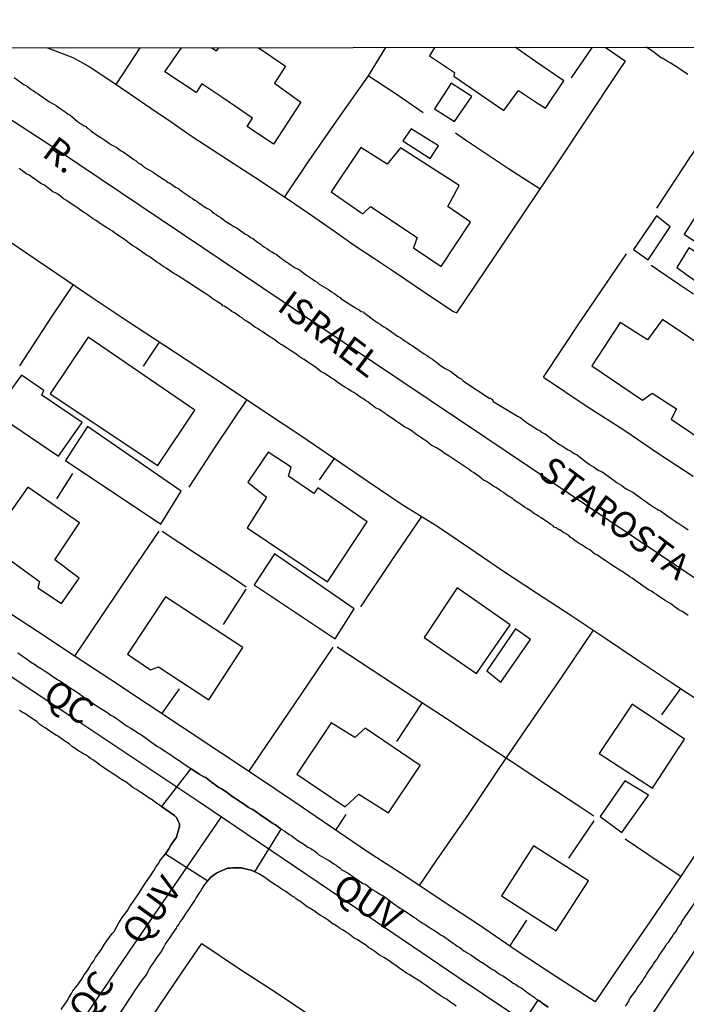
# Model space of a CAD drawing. Units: millimetres. Extents: x 185548 to 187960, y 1660429 to 1663203.
# Drawn here: x 185691 to 185755, y 1663108 to 1663203 of the extents above; entities that cross this region are included whole.
import ezdxf
from ezdxf.enums import TextEntityAlignment as Align

# ---------------------------------------------------------------- set-up
doc = ezdxf.new("R2010")
doc.units = ezdxf.units.MM
for name, color, linetype in [('V-CRUZAMENTO', 1, 'Continuous'), ('V-EDIFICACAO', 2, 'Continuous'), ('V-EIXO_DE_LOGRADOURO', 3, 'Continuous'), ('V-LOTE', 1, 'Continuous'), ('V-NOME_DOS_LOGRADOUROS', 7, 'Continuous'), ('V-QUADRA', 2, 'Continuous'), ('V-TESTADA', 5, 'Continuous'), ('X-LIMITE_5000', 7, 'Continuous')]:
    doc.layers.add(name, color=color, linetype=linetype)

msp = doc.modelspace()

# ---------------------------------------------------------------- linework, layer by layer
at = {"layer": 'V-CRUZAMENTO'}
msp.add_lwpolyline([(185714.67, 1663126.21), (185714.42, 1663126.38), (185714.18, 1663126.55), (185713.86, 1663126.77), (185713.43, 1663127.07), (185713.32, 1663127.11), (185713.06, 1663127.26), (185712.85, 1663127.41), (185712.61, 1663127.56), (185712.42, 1663127.69), (185712.18, 1663127.86), (185711.95, 1663128.01), (185711.74, 1663128.16), (185711.39, 1663128.37), (185710.81, 1663128.83), (185710.64, 1663128.91), (185710.4, 1663129.08), (185710.15, 1663129.21), (185709.93, 1663129.36), (185709.76, 1663129.49), (185709.42, 1663129.72), (185708.88, 1663130.16), (185708.69, 1663130.24), (185708.48, 1663130.37), (185708.24, 1663130.51), (185707.445, 1663131.04), (185704.6, 1663127.39), (185705.87, 1663126.51), (185706.05, 1663126.3), (185706.22, 1663125.96), (185706.29, 1663125.83), (185706.35, 1663125.7), (185706.35, 1663125.44), (185706.05, 1663124.43), (185705.99, 1663124.33), (185705.73, 1663123.98), (185705.52, 1663123.64), (185705.3, 1663123.3), (185704.98, 1663122.8), (185709.065, 1663120.215), (185709.36, 1663120.57), (185709.46, 1663120.63), (185709.72, 1663120.81), (185709.93, 1663120.94), (185710.24, 1663121.11), (185710.99, 1663121.41), (185711.22, 1663121.41), (185711.48, 1663121.45), (185711.78, 1663121.45), (185712.04, 1663121.45), (185712.29, 1663121.45), (185712.68, 1663121.36), (185713.26, 1663121.24), (185713.49, 1663121.13), (185713.62, 1663121.065), (185716.17, 1663125.2), (185715.62, 1663125.61), (185715.36, 1663125.74), (185715.14, 1663125.89), (185714.89, 1663126.06)], close=True, dxfattribs=at)
msp.add_lwpolyline([(185741.92, 1663108.03), (185741.3, 1663108.44), (185741.26, 1663108.5), (185741.02, 1663108.65), (185740.94, 1663108.7), (185738.211, 1663104.642)], dxfattribs=at)
at = {"layer": 'V-EDIFICACAO'}
for points in [[(185713.94, 1663200.6), (185716.58, 1663198.81), (185715.52, 1663197.15), (185718.05, 1663195.32), (185715.41, 1663191.29), (185712.86, 1663192.99), (185713.4, 1663193.78), (185710.54, 1663195.74), (185708.5, 1663197.1), (185707.96, 1663196.25), (185704.94, 1663198.27), (185706.54, 1663200.59)], [(185709.48, 1663200.59), (185709.926, 1663200.281), (185710.13, 1663200.59)], [(185730.95, 1663200.62), (185730.46, 1663199.81), (185732.88, 1663198.19), (185732.83, 1663197.83), (185737.66, 1663194.52), (185739.07, 1663196.45), (185740.8, 1663195.29), (185741.66, 1663194.75), (185743.44, 1663197.39), (185740.7, 1663199.26), (185738.73, 1663200.63)]]:
    msp.add_lwpolyline(points, dxfattribs=at)
for points in [[(185732.567, 1663197.16), (185730.96, 1663194.7), (185732.88, 1663193.47), (185734.55, 1663195.88), (185732.567, 1663197.16), (185732.567, 1663197.16)], [(185728.7, 1663192.77), (185727.91, 1663191.6), (185730.55, 1663189.91), (185731.33, 1663191.12), (185728.7, 1663192.77)], [(185727.68, 1663190.93), (185726.38, 1663189.35), (185723.86, 1663190.97), (185720.97, 1663186.68), (185724.05, 1663184.55), (185724.79, 1663185.27), (185729.28, 1663182.26), (185728.92, 1663181.29), (185731.59, 1663179.49), (185734.42, 1663183.76), (185732.24, 1663185.28), (185733.35, 1663187.28), (185727.68, 1663190.93)], [(185758.8, 1663188.44), (185755.05, 1663182.59), (185765.23, 1663175.72), (185769.02, 1663181.56), (185766.27, 1663183.55), (185765.59, 1663183.22), (185761.53, 1663186.03), (185761.72, 1663186.58), (185758.8, 1663188.44)], [(185750.17, 1663181.13), (185751.58, 1663180.13), (185753.71, 1663183.32), (185752.39, 1663184.37), (185750.17, 1663181.13)], [(185755.49, 1663181.28), (185754.33, 1663179.37), (185756.89, 1663177.55), (185756.68, 1663176.72), (185757.6, 1663176.14), (185759.42, 1663178.79), (185755.49, 1663181.28)], [(185752.95, 1663174.37), (185751.52, 1663172.41), (185748.89, 1663174.07), (185746.14, 1663169.9), (185751.03, 1663166.58), (185751.96, 1663167.27), (185754.32, 1663165.75), (185753.81, 1663164.75), (185756.61, 1663162.85), (185759.33, 1663166.98), (185756.85, 1663168.82), (185758.04, 1663170.94), (185752.95, 1663174.37)], [(185697.53, 1663172.66), (185693.87, 1663167.2), (185704.24, 1663160.28), (185707.84, 1663165.6), (185697.53, 1663172.66)], [(185691.08, 1663168.99), (185691.08, 1663168.99), (185688.42, 1663165.39), (185694.67, 1663161.18), (185696.95, 1663164.41), (185693.06, 1663167.06), (185693.26, 1663167.52), (185691.08, 1663168.99)], [(185697.45, 1663164.04), (185695.33, 1663160.76), (185704.54, 1663154.63), (185706.51, 1663157.81), (185697.45, 1663164.04)], [(185716.85, 1663159.25), (185717.13, 1663160.1), (185714.9, 1663161.55), (185712.95, 1663158.66), (185714.74, 1663157.21), (185712.86, 1663154.25), (185720.64, 1663149.05), (185724.47, 1663154.85), (185719.709, 1663158.123), (185719.3, 1663157.58), (185716.85, 1663159.25)], [(185691.7, 1663158.17), (185689.11, 1663154.49), (185686.6, 1663155.94), (185684.99, 1663153.61), (185687.33, 1663152), (185688.17, 1663152.45), (185692.83, 1663149.1), (185692.68, 1663148.46), (185694.96, 1663146.95), (185696.65, 1663149.4), (185694.3, 1663151.19), (185696.69, 1663154.76), (185691.7, 1663158.17)], [(185715.51, 1663151.74), (185713.56, 1663148.75), (185721.37, 1663143.56), (185723.19, 1663146.44), (185715.51, 1663151.74)], [(185733.14, 1663148.47), (185729.97, 1663143.67), (185735.01, 1663140.21), (185738.25, 1663144.89), (185733.14, 1663148.47)], [(185704.99, 1663147.62), (185701.33, 1663142.06), (185703.54, 1663140.56), (185704.31, 1663140.85), (185709.16, 1663137.68), (185712.47, 1663142.71), (185704.99, 1663147.62)], [(185736.02, 1663140.45), (185737.36, 1663139.36), (185740.21, 1663143.49), (185738.78, 1663144.53), (185736.02, 1663140.45)], [(185750.02, 1663137.25), (185746.86, 1663132.48), (185751.98, 1663129.15), (185755.09, 1663133.88), (185750.02, 1663137.25)], [(185720.987, 1663135.44), (185717.67, 1663130.49), (185722.32, 1663127.35), (185723.64, 1663128.58), (185726.53, 1663126.76), (185729.58, 1663131.34), (185724.26, 1663134.93), (185723.26, 1663134.04), (185720.987, 1663135.44)], [(185749.31, 1663129.85), (185746.95, 1663126.42), (185749.03, 1663124.86), (185751.62, 1663128.47), (185751.62, 1663128.47), (185749.31, 1663129.85)], [(185740.52, 1663123.57), (185737.43, 1663118.75), (185742.69, 1663115.39), (185745.83, 1663120.21), (185740.52, 1663123.57)]]:
    msp.add_lwpolyline(points, close=True, dxfattribs=at)
at = {"layer": 'V-EIXO_DE_LOGRADOURO'}
for points in [[(185679.47, 1663200.55), (185694.75, 1663190.61), (185708.5, 1663181.38), (185722.25, 1663172.15), (185736, 1663162.92), (185749.75, 1663153.69), (185763.5, 1663144.46), (185777.25, 1663135.23), (185784.7, 1663129.34), (185792.45, 1663120.04), (185796.57, 1663109.33), (185800.98, 1663098.7), (185805.69, 1663088.07), (185810.7, 1663077.44), (185814.6, 1663069.08)], [(185654.99, 1663163.58), (185670.47, 1663152.96), (185683.11, 1663144.55), (185695.75, 1663136.14), (185708.39, 1663127.73), (185720.81, 1663119.32), (185733.23, 1663110.91), (185745.65, 1663102.57), (185746.8, 1663102)], [(185772.33, 1663138.53), (185765.82, 1663128.55), (185757.96, 1663116.32), (185750.8, 1663105.61), (185745.5, 1663100.83), (185740.75, 1663097.57), (185735.52, 1663091.09), (185728.18, 1663080.79), (185717.69, 1663064.45), (185706.53, 1663048.11), (185695.89, 1663031.99), (185684.88, 1663015.87), (185676.16, 1663002.76)], [(185667.72, 1663062.54), (185676.25, 1663075.17), (185684.57, 1663087.94), (185692.89, 1663100.71), (185701.52, 1663113.42), (185710.39, 1663126.37)]]:
    msp.add_lwpolyline(points, dxfattribs=at)
at = {"layer": 'V-LOTE'}
for points in [[(185693.6, 1663200.57), (185696.05, 1663199.63), (185697.63, 1663198.78), (185699.63, 1663197.44), (185701.63, 1663196.1), (185703.58, 1663194.76), (185705.53, 1663193.42), (185707.48, 1663192.08), (185709.5, 1663190.77), (185711.52, 1663189.46), (185713.52, 1663188.15), (185715.5, 1663186.84), (185717.48, 1663185.53), (185719.41, 1663184.21), (185721.31, 1663182.87), (185723.21, 1663181.53), (185725.18, 1663180.24), (185727.08, 1663178.95), (185728.98, 1663177.66), (185730.9, 1663176.4), (185732.8, 1663175.14), (185733.11, 1663175.02)], [(185700.24, 1663197.03), (185702.56, 1663200.58)], [(185726.23, 1663200.61), (185724.54, 1663197.88), (185721.69, 1663193.81), (185718.82, 1663189.7), (185716.48, 1663186.19)], [(185744.18, 1663197.69), (185746.19, 1663200.64)], [(185747.42, 1663200.64), (185749.39, 1663199.29)], [(185733.11, 1663175.02), (185736.84, 1663180.55), (185739.81, 1663184.96), (185742.78, 1663189.37), (185745.71, 1663193.78), (185748.64, 1663198.19), (185749.39, 1663199.29)], [(185729.87, 1663194.29), (185727.15, 1663196.18), (185724.54, 1663197.88)], [(185752.4, 1663185.12), (185755.55, 1663189.87), (185758.12, 1663193.64)], [(185741.14, 1663186.93), (185738.11, 1663188.9), (185734.05, 1663191.6), (185732.98, 1663192.35)], [(185689.9, 1663181.92), (185698.12, 1663176.37), (185701.4, 1663174.17), (185704.74, 1663171.97), (185708.1, 1663169.77), (185711.44, 1663167.57), (185714.74, 1663165.37), (185718.04, 1663163.17), (185721.29, 1663160.95), (185724.56, 1663158.73), (185727.83, 1663156.51), (185731.19, 1663154.46), (185734.36, 1663152.3), (185737.53, 1663150.14), (185740.8, 1663147.98), (185744.1, 1663145.82), (185747.38, 1663143.64), (185750.66, 1663141.46), (185753.94, 1663139.28), (185757.24, 1663137.1)], [(185741.48, 1663168.79), (185745.02, 1663174.13), (185748.52, 1663179.27), (185749.48, 1663180.69)], [(185751.86, 1663179.59), (185754.59, 1663177.74), (185755.96, 1663176.83)], [(185690.94, 1663169.88), (185694.06, 1663174.68), (185696.1, 1663177.73)], [(185702.88, 1663169.85), (185704.4, 1663172.19)], [(185741.48, 1663168.79), (185745.68, 1663165.97), (185749.22, 1663163.73), (185752.58, 1663161.44), (185755.92, 1663159.24)], [(185712.83, 1663166.64), (185709.83, 1663162.14), (185707.26, 1663158.19)], [(185721.27, 1663160.96), (185719.82, 1663158.88)], [(185694.51, 1663157.07), (185696.06, 1663159.5)], [(185729.7, 1663155.37), (185726.75, 1663151), (185723.8, 1663146.63)], [(185696.24, 1663141.88), (185701.85, 1663150.22), (185704.38, 1663153.95)], [(185704.68, 1663153.94), (185707.98, 1663151.75), (185711.44, 1663149.51), (185712.77, 1663148.57)], [(185712.75, 1663148.35), (185710.56, 1663144.94)], [(185757.51, 1663124.82), (185754.69, 1663120.6), (185751.8, 1663116.36), (185748.9, 1663112.12), (185746.47, 1663108.53), (185742.67, 1663110.97), (185738.92, 1663113.43), (185735.32, 1663115.89), (185731.68, 1663118.26), (185728.08, 1663120.68), (185724.5, 1663123.01), (185720.96, 1663125.41), (185717.42, 1663127.81), (185713.88, 1663130.19), (185710.34, 1663132.54), (185706.8, 1663134.89), (185703.26, 1663137.24), (185699.72, 1663139.59), (185696.18, 1663141.92), (185692.64, 1663144.25), (185689.1, 1663146.58)], [(185746.27, 1663144.38), (185743.28, 1663139.95), (185740.23, 1663135.5), (185737.18, 1663131.05), (185734.19, 1663126.6), (185731.12, 1663122.15), (185729.47, 1663119.75)], [(185713.05, 1663130.74), (185718.08, 1663138.19), (185721.17, 1663142.74)], [(185721.55, 1663142.77), (185724.83, 1663140.62), (185728.23, 1663138.4), (185731.63, 1663136.18), (185734.99, 1663133.96), (185738.35, 1663131.74), (185741.71, 1663129.52), (185745.07, 1663127.3), (185746.34, 1663126.47)], [(185704.64, 1663136.32), (185706.36, 1663138.72)], [(185752.9, 1663136.21), (185754.74, 1663138.75)], [(185729.75, 1663137.41), (185727.28, 1663133.66)], [(185721.42, 1663125.1), (185722.44, 1663126.59)], [(185743.91, 1663122.39), (185746.36, 1663125.99)], [(185749.37, 1663124.27), (185752.63, 1663122.05), (185754.72, 1663120.65)], [(185738.22, 1663113.91), (185739.88, 1663116.42)], [(185703.7, 1663107.1), (185706.6, 1663111.4), (185708.49, 1663114.16), (185712.15, 1663111.7), (185715.77, 1663109.35), (185719.3, 1663107)]]:
    msp.add_lwpolyline(points, dxfattribs=at)
at = {"layer": 'V-QUADRA'}
for points in [[(185755.4, 1663197.99), (185754.78, 1663198.43), (185754.31, 1663198.73), (185754.05, 1663198.91), (185753.71, 1663199.12), (185753.41, 1663199.29), (185753.03, 1663199.53), (185752.88, 1663199.59), (185752.17, 1663200.13), (185751.7, 1663200.45), (185751.4, 1663200.65)], [(185690.4, 1663197.71), (185691.11, 1663197.19), (185691.33, 1663197.04), (185691.39, 1663197), (185691.63, 1663196.87), (185691.82, 1663196.72), (185692.03, 1663196.57), (185692.25, 1663196.42), (185692.49, 1663196.27), (185692.7, 1663196.14), (185692.72, 1663196.12), (185693.28, 1663195.71), (185693.6, 1663195.5), (185693.81, 1663195.37), (185694.03, 1663195.24), (185694.22, 1663195.13), (185694.43, 1663195.02), (185694.6, 1663194.87), (185694.82, 1663194.73), (185695.01, 1663194.6), (185695.21, 1663194.45), (185695.4, 1663194.32), (185695.59, 1663194.19), (185695.76, 1663194.11), (185696.24, 1663193.68), (185696.49, 1663193.48), (185696.68, 1663193.35), (185696.88, 1663193.22), (185697.07, 1663193.07), (185697.29, 1663192.97), (185697.41, 1663192.86), (185697.61, 1663192.73), (185697.8, 1663192.58), (185697.87, 1663192.5), (185698.44, 1663192.13), (185698.75, 1663191.92), (185698.96, 1663191.79), (185699.13, 1663191.66), (185699.37, 1663191.51), (185699.58, 1663191.36), (185699.79, 1663191.23), (185700.05, 1663191.08), (185700.29, 1663190.95), (185700.48, 1663190.8), (185700.71, 1663190.65), (185700.91, 1663190.55), (185701.44, 1663190.16), (185701.72, 1663189.97), (185701.94, 1663189.81), (185702.15, 1663189.66), (185702.36, 1663189.49), (185702.6, 1663189.34), (185702.77, 1663189.21), (185702.92, 1663189.05), (185703.52, 1663188.74), (185703.8, 1663188.57), (185703.97, 1663188.46), (185704.17, 1663188.31), (185704.41, 1663188.16), (185704.6, 1663188.04), (185704.83, 1663187.87), (185705.05, 1663187.74), (185705.26, 1663187.59), (185705.37, 1663187.55), (185705.97, 1663187.14), (185706.25, 1663186.99), (185706.39, 1663186.86), (185706.59, 1663186.71), (185706.8, 1663186.58), (185706.99, 1663186.45), (185707.19, 1663186.32), (185707.38, 1663186.17), (185707.6, 1663186.04), (185707.81, 1663185.89), (185708.01, 1663185.79), (185708.15, 1663185.64), (185708.39, 1663185.48), (185708.46, 1663185.44), (185708.99, 1663185.1), (185709.29, 1663184.93), (185709.44, 1663184.8), (185709.65, 1663184.63), (185709.87, 1663184.5), (185710.06, 1663184.37), (185710.26, 1663184.24), (185710.45, 1663184.11), (185710.45, 1663184.11), (185710.64, 1663183.96), (185710.73, 1663183.88), (185711.31, 1663183.53), (185711.59, 1663183.34), (185711.82, 1663183.23), (185712.03, 1663183.08), (185712.25, 1663182.91), (185712.49, 1663182.76), (185712.72, 1663182.61), (185712.96, 1663182.46), (185713.19, 1663182.29), (185713.41, 1663182.19), (185713.88, 1663181.82), (185714.18, 1663181.63), (185714.33, 1663181.5), (185714.54, 1663181.35), (185714.78, 1663181.2), (185715.04, 1663181.03), (185715.27, 1663180.88), (185715.51, 1663180.73), (185715.66, 1663180.67), (185716.2, 1663180.26), (185716.47, 1663180.06), (185716.68, 1663179.91), (185716.9, 1663179.76), (185717.11, 1663179.61), (185717.33, 1663179.48), (185717.52, 1663179.35), (185717.74, 1663179.25), (185717.93, 1663179.16), (185718.51, 1663178.71), (185718.81, 1663178.52), (185718.98, 1663178.39), (185719.19, 1663178.26), (185719.41, 1663178.11), (185719.62, 1663177.96), (185719.82, 1663177.77), (185720.74, 1663177.25), (185721.02, 1663177.04), (185721.23, 1663176.91), (185721.42, 1663176.76), (185721.64, 1663176.63), (185721.85, 1663176.48), (185721.92, 1663176.4), (185723.18, 1663175.58), (185723.49, 1663175.39), (185723.68, 1663175.28), (185723.89, 1663175.13), (185724.09, 1663175.09), (185724.15, 1663175.05), (185725.2, 1663174.25), (185725.5, 1663174.04), (185725.71, 1663173.91), (185725.88, 1663173.8), (185726.07, 1663173.65), (185726.29, 1663173.52), (185726.46, 1663173.42), (185727.38, 1663172.77), (185727.69, 1663172.58), (185727.86, 1663172.45), (185728.11, 1663172.28), (185728.35, 1663172.13), (185728.56, 1663171.98), (185728.8, 1663171.85), (185728.91, 1663171.79), (185729.66, 1663171.25), (185729.96, 1663171.04), (185730.17, 1663170.91), (185730.34, 1663170.8), (185730.53, 1663170.65), (185730.75, 1663170.52), (185730.94, 1663170.39), (185731.14, 1663170.24), (185731.37, 1663170.05), (185731.42, 1663170.01), (185731.93, 1663169.66), (185732.23, 1663169.51), (185732.42, 1663169.41), (185732.63, 1663169.28), (185732.83, 1663169.11), (185733.07, 1663168.93), (185733.28, 1663168.76), (185733.54, 1663168.64), (185733.73, 1663168.45), (185733.75, 1663168.42), (185736.3, 1663166.75), (185736.35, 1663166.77), (185736.54, 1663166.66), (185736.56, 1663166.6), (185736.61, 1663166.45), (185739.02, 1663165.01), (185739.2, 1663164.93), (185739.92, 1663164.37), (185740.25, 1663164.18), (185740.46, 1663164.05), (185740.65, 1663163.92), (185740.89, 1663163.75), (185741.15, 1663163.62), (185741.34, 1663163.47), (185741.62, 1663163.34), (185741.62, 1663163.34), (185741.64, 1663163.32), (185742.39, 1663162.76), (185742.71, 1663162.52), (185742.97, 1663162.35), (185743.2, 1663162.2), (185743.4, 1663162.08), (185743.59, 1663161.95), (185743.85, 1663161.8), (185744.07, 1663161.69), (185744.23, 1663161.56), (185744.49, 1663161.39), (185744.73, 1663161.29), (185745.56, 1663160.64), (185745.87, 1663160.42), (185746.08, 1663160.29), (185746.3, 1663160.15), (185746.53, 1663159.99), (185746.76, 1663159.84), (185746.98, 1663159.74), (185747.13, 1663159.68), (185748.29, 1663158.84), (185748.59, 1663158.62), (185748.8, 1663158.47), (185749.04, 1663158.35), (185749.23, 1663158.19), (185749.44, 1663158.04), (185749.66, 1663157.92), (185749.89, 1663157.79), (185750.09, 1663157.7), (185750.92, 1663157.08), (185751.23, 1663156.89), (185751.39, 1663156.78), (185751.61, 1663156.61), (185751.83, 1663156.46), (185752.02, 1663156.33), (185752.23, 1663156.18), (185752.43, 1663156.07), (185752.62, 1663155.97), (185752.72, 1663155.93), (185753.48, 1663155.39), (185753.8, 1663155.15), (185753.99, 1663155.04), (185754.18, 1663154.89), (185754.4, 1663154.76), (185754.55, 1663154.68), (185755.1, 1663154.29), (185755.43, 1663154.06)], [(185755.43, 1663145.8), (185755.1, 1663146.02), (185754.85, 1663146.19), (185754.55, 1663146.36), (185754.31, 1663146.51), (185754.08, 1663146.66), (185753.82, 1663146.9), (185753.15, 1663147.28), (185752.83, 1663147.52), (185752.59, 1663147.67), (185752.38, 1663147.82), (185752.17, 1663147.97), (185751.89, 1663148.16), (185751.61, 1663148.29), (185751.37, 1663148.44), (185751.29, 1663148.49), (185750.84, 1663148.83), (185750.5, 1663149.06), (185750.28, 1663149.21), (185750.03, 1663149.4), (185749.81, 1663149.55), (185749.55, 1663149.73), (185749.3, 1663149.9), (185749.06, 1663150.05), (185748.93, 1663150.11), (185748.48, 1663150.41), (185748.14, 1663150.63), (185747.92, 1663150.78), (185747.92, 1663150.78), (185747.71, 1663150.93), (185747.43, 1663151.12), (185747.17, 1663151.27), (185746.96, 1663151.42), (185746.7, 1663151.61), (185746.47, 1663151.72), (185746.44, 1663151.72), (185745.95, 1663152.13), (185745.61, 1663152.3), (185745.39, 1663152.45), (185745.2, 1663152.6), (185744.92, 1663152.75), (185744.73, 1663152.88), (185744.49, 1663153.05), (185744.24, 1663153.22), (185744.06, 1663153.37), (185743.89, 1663153.54), (185743.35, 1663153.84), (185743.04, 1663154.06), (185742.97, 1663154.08), (185742.91, 1663154.1), (185742.91, 1663154.14), (185742.82, 1663154.14), (185742.78, 1663154.19), (185742.69, 1663154.25), (185742.6, 1663154.29), (185742.52, 1663154.34), (185742.41, 1663154.44), (185742.18, 1663154.57), (185741.96, 1663154.74), (185741.73, 1663154.89), (185741.49, 1663155.07), (185741.24, 1663155.22), (185741.04, 1663155.36), (185740.8, 1663155.51), (185740.61, 1663155.6), (185740.18, 1663155.94), (185739.86, 1663156.12), (185739.63, 1663156.26), (185739.37, 1663156.44), (185739.09, 1663156.63), (185738.85, 1663156.8), (185738.62, 1663156.97), (185738.49, 1663157.1), (185737.95, 1663157.42), (185737.63, 1663157.66), (185737.4, 1663157.81), (185737.12, 1663158), (185736.86, 1663158.15), (185736.63, 1663158.28), (185736.41, 1663158.45), (185736.18, 1663158.6), (185735.98, 1663158.73), (185735.75, 1663158.84), (185735.68, 1663158.86), (185735.27, 1663159.2), (185734.95, 1663159.44), (185734.71, 1663159.61), (185734.5, 1663159.74), (185734.31, 1663159.89), (185734.3, 1663159.9), (185732.38, 1663161.17), (185731.89, 1663161.47), (185731.67, 1663161.65), (185731.42, 1663161.82), (185731.16, 1663161.97), (185730.97, 1663162.08), (185730.62, 1663162.25), (185730.19, 1663162.61), (185729.87, 1663162.82), (185729.7, 1663162.95), (185729.44, 1663163.12), (185729.25, 1663163.25), (185728.99, 1663163.43), (185728.72, 1663163.62), (185728.5, 1663163.77), (185728.24, 1663163.9), (185728.09, 1663163.96), (185727.64, 1663164.3), (185727.3, 1663164.52), (185727.08, 1663164.67), (185726.85, 1663164.84), (185726.61, 1663165.01), (185726.36, 1663165.16), (185726.18, 1663165.29), (185725.91, 1663165.5), (185725.65, 1663165.68), (185725.33, 1663165.81), (185725.26, 1663165.83), (185724.85, 1663166.17), (185724.51, 1663166.41), (185724.3, 1663166.55), (185724.04, 1663166.73), (185723.83, 1663166.85), (185723.61, 1663167), (185723.36, 1663167.18), (185723.16, 1663167.31), (185722.92, 1663167.46), (185722.67, 1663167.63), (185722.3, 1663167.82), (185722.3, 1663167.82), (185721.85, 1663168.14), (185721.53, 1663168.36), (185721.3, 1663168.53), (185721.02, 1663168.7), (185720.78, 1663168.87), (185720.52, 1663169.04), (185720.31, 1663169.17), (185720.03, 1663169.3), (185719.64, 1663169.64), (185719.28, 1663169.88), (185719.09, 1663170.01), (185718.83, 1663170.18), (185718.59, 1663170.35), (185718.38, 1663170.5), (185718.1, 1663170.67), (185717.89, 1663170.78), (185717.48, 1663171.1), (185717.16, 1663171.31), (185716.88, 1663171.49), (185716.68, 1663171.64), (185716.41, 1663171.79), (185716.22, 1663171.91), (185715.92, 1663172.07), (185715.55, 1663172.39), (185715.21, 1663172.6), (185715.04, 1663172.73), (185714.78, 1663172.88), (185714.56, 1663173.03), (185714.33, 1663173.2), (185714.09, 1663173.35), (185713.88, 1663173.5), (185713.6, 1663173.63), (185713.17, 1663173.97), (185712.81, 1663174.21), (185712.59, 1663174.34), (185712.38, 1663174.51), (185712.12, 1663174.66), (185711.91, 1663174.83), (185711.65, 1663175), (185711.41, 1663175.15), (185711.2, 1663175.3), (185710.92, 1663175.49), (185710.67, 1663175.64), (185710.53, 1663175.69), (185710.45, 1663175.77), (185710.21, 1663175.95), (185709.98, 1663176.1), (185709.74, 1663176.24), (185709.5, 1663176.39), (185709.27, 1663176.57), (185708.99, 1663176.76), (185708.78, 1663176.91), (185708.72, 1663176.94), (185706.42, 1663178.44), (185705.99, 1663178.71), (185705.8, 1663178.8), (185705.39, 1663179.1), (185705.05, 1663179.33), (185704.83, 1663179.44), (185704.64, 1663179.57), (185704.38, 1663179.76), (185704.15, 1663179.91), (185703.91, 1663180.08), (185703.63, 1663180.28), (185703.42, 1663180.43), (185703.16, 1663180.56), (185702.69, 1663180.92), (185702.35, 1663181.16), (185702.13, 1663181.3), (185701.83, 1663181.48), (185701.62, 1663181.63), (185701.34, 1663181.86), (185701.25, 1663181.93), (185700.93, 1663182.14), (185700.59, 1663182.36), (185700.37, 1663182.53), (185700.07, 1663182.72), (185699.88, 1663182.87), (185699.64, 1663183.02), (185699.41, 1663183.19), (185699.07, 1663183.37), (185698.57, 1663183.71), (185698.23, 1663183.94), (185698.01, 1663184.09), (185697.8, 1663184.24), (185697.59, 1663184.37), (185697.39, 1663184.52), (185697.18, 1663184.67), (185696.96, 1663184.82), (185696.68, 1663184.99), (185696.47, 1663185.16), (185696.28, 1663185.25), (185695.91, 1663185.51), (185695.57, 1663185.74), (185695.36, 1663185.87), (185695.16, 1663186.02), (185694.88, 1663186.24), (185694.65, 1663186.41), (185694.39, 1663186.58), (185694.11, 1663186.69), (185694.11, 1663186.69), (185694.09, 1663186.71), (185693.64, 1663187.07), (185693.32, 1663187.31), (185693.02, 1663187.46), (185692.78, 1663187.61), (185692.53, 1663187.8), (185692.27, 1663187.97), (185692.05, 1663188.12), (185691.82, 1663188.29), (185691.56, 1663188.43), (185691.2, 1663188.7), (185690.86, 1663188.94)], [(185690.75, 1663142.2), (185691.16, 1663141.92), (185691.16, 1663141.92), (185691.46, 1663141.71), (185691.71, 1663141.52), (185691.97, 1663141.32), (185692.27, 1663141.15), (185692.53, 1663140.98), (185692.55, 1663140.96), (185693.08, 1663140.61), (185693.47, 1663140.36), (185693.73, 1663140.21), (185694.03, 1663139.99), (185694.29, 1663139.82), (185694.59, 1663139.61), (185694.86, 1663139.48), (185695.4, 1663139.07), (185695.79, 1663138.84), (185696.04, 1663138.67), (185696.3, 1663138.51), (185696.56, 1663138.34), (185696.86, 1663138.13), (185697.12, 1663137.94), (185697.42, 1663137.74), (185697.67, 1663137.57), (185697.69, 1663137.55), (185698.25, 1663137.14), (185698.66, 1663136.88), (185698.92, 1663136.74), (185699.22, 1663136.54), (185699.47, 1663136.39), (185699.71, 1663136.2), (185700.05, 1663136.03), (185700.57, 1663135.64), (185700.97, 1663135.34), (185701.3, 1663135.13), (185701.66, 1663134.94), (185701.92, 1663134.76), (185702.22, 1663134.55), (185702.48, 1663134.4), (185702.58, 1663134.36), (185703.25, 1663133.86), (185703.68, 1663133.54), (185703.98, 1663133.33), (185704.23, 1663133.15), (185704.51, 1663133.01), (185704.96, 1663132.7), (185705.35, 1663132.45), (185705.61, 1663132.28), (185705.88, 1663132.08), (185706.2, 1663131.87), (185706.53, 1663131.65), (185706.65, 1663131.57), (185708.24, 1663130.51), (185708.48, 1663130.37), (185708.69, 1663130.24), (185708.88, 1663130.16), (185709.42, 1663129.72), (185709.76, 1663129.49), (185709.93, 1663129.36), (185710.15, 1663129.21), (185710.4, 1663129.08), (185710.64, 1663128.91), (185710.81, 1663128.83), (185711.39, 1663128.37), (185711.74, 1663128.16), (185711.95, 1663128.01), (185712.18, 1663127.86), (185712.42, 1663127.69), (185712.61, 1663127.56), (185712.85, 1663127.41), (185713.06, 1663127.26), (185713.32, 1663127.11), (185713.43, 1663127.07), (185713.86, 1663126.77), (185714.18, 1663126.55), (185714.42, 1663126.38), (185714.67, 1663126.21), (185714.89, 1663126.06), (185715.14, 1663125.89), (185715.36, 1663125.74), (185715.62, 1663125.61), (185716.17, 1663125.2), (185716.5, 1663124.99), (185716.71, 1663124.84), (185716.97, 1663124.66), (185717.18, 1663124.54), (185717.37, 1663124.39), (185717.65, 1663124.19), (185717.76, 1663124.09), (185718.43, 1663123.68), (185718.72, 1663123.46), (185718.94, 1663123.34), (185719.2, 1663123.21), (185719.41, 1663123.06), (185719.6, 1663122.91), (185719.8, 1663122.72), (185720.48, 1663122.33), (185720.78, 1663122.16), (185721.02, 1663122.01), (185721.25, 1663121.84), (185721.47, 1663121.73), (185721.62, 1663121.6), (185721.62, 1663121.6), (185721.85, 1663121.43), (185722, 1663121.26), (185722.62, 1663120.93), (185722.97, 1663120.7), (185723.16, 1663120.57), (185723.35, 1663120.44), (185723.57, 1663120.29), (185723.81, 1663120.12), (185724.08, 1663119.95), (185724.28, 1663119.87), (185724.94, 1663119.37), (185725.29, 1663119.18), (185725.5, 1663119.03), (185725.73, 1663118.88), (185726.08, 1663118.71), (185726.7, 1663118.23), (185727.02, 1663118), (185727.21, 1663117.87), (185727.41, 1663117.72), (185727.68, 1663117.55), (185727.92, 1663117.4), (185728.14, 1663117.29), (185728.65, 1663116.93), (185728.95, 1663116.71), (185729.18, 1663116.56), (185729.42, 1663116.39), (185729.63, 1663116.24), (185729.85, 1663116.09), (185730.07, 1663115.99), (185730.65, 1663115.58), (185730.95, 1663115.4), (185731.16, 1663115.27), (185731.37, 1663115.13), (185731.54, 1663115), (185731.8, 1663114.87), (185731.82, 1663114.85), (185732.45, 1663114.42), (185732.75, 1663114.2), (185732.96, 1663114.05), (185733.15, 1663113.9), (185733.39, 1663113.77), (185733.64, 1663113.58), (185733.78, 1663113.46), (185734.46, 1663113.07), (185734.78, 1663112.83), (185735.02, 1663112.68), (185735.25, 1663112.53), (185735.49, 1663112.36), (185735.6, 1663112.32), (185736.04, 1663111.99), (185736.35, 1663111.78), (185736.56, 1663111.65), (185736.78, 1663111.54), (185737.01, 1663111.37), (185737.29, 1663111.18), (185737.55, 1663111.03), (185737.7, 1663110.95), (185738.25, 1663110.56), (185738.55, 1663110.34), (185738.79, 1663110.19), (185739.07, 1663110), (185739.37, 1663109.85), (185739.88, 1663109.47), (185740.18, 1663109.25), (185740.37, 1663109.12), (185740.57, 1663108.99), (185740.78, 1663108.8), (185741.02, 1663108.65), (185741.26, 1663108.5), (185741.3, 1663108.44), (185741.92, 1663108.03)], [(185694.93, 1663107.8), (185695.29, 1663108.29), (185695.51, 1663108.63), (185695.7, 1663108.98), (185695.93, 1663109.32), (185696.06, 1663109.6), (185696.6, 1663110.28), (185696.94, 1663110.78), (185697.15, 1663111.12), (185697.39, 1663111.46), (185697.61, 1663111.81), (185697.82, 1663112.15), (185698.08, 1663112.49), (185698.25, 1663112.81), (185698.78, 1663113.56), (185699.11, 1663114.08), (185699.34, 1663114.42), (185699.58, 1663114.76), (185699.84, 1663115.11), (185700.03, 1663115.3), (185700.48, 1663116.14), (185700.82, 1663116.65), (185701.08, 1663116.99), (185701.34, 1663117.34), (185701.53, 1663117.68), (185701.53, 1663117.7), (185702.04, 1663118.43), (185702.41, 1663118.97), (185702.62, 1663119.31), (185702.84, 1663119.65), (185703.05, 1663120), (185703.05, 1663120.02), (185703.54, 1663120.7), (185703.89, 1663121.24), (185704.1, 1663121.58), (185704.36, 1663121.92), (185704.45, 1663122.12), (185704.98, 1663122.8), (185705.3, 1663123.3), (185705.52, 1663123.64), (185705.73, 1663123.98), (185705.99, 1663124.33), (185706.05, 1663124.43), (185706.35, 1663125.44), (185706.35, 1663125.7), (185706.29, 1663125.83), (185706.22, 1663125.96), (185706.05, 1663126.3), (185705.87, 1663126.51), (185704.6, 1663127.39), (185704.53, 1663127.41), (185704.32, 1663127.58), (185704.13, 1663127.71), (185703.86, 1663127.9), (185703.86, 1663127.9), (185703.61, 1663128.07), (185703.52, 1663128.12), (185702.96, 1663128.5), (185702.6, 1663128.74), (185702.41, 1663128.87), (185702.13, 1663129.06), (185701.85, 1663129.21), (185701.64, 1663129.38), (185701.36, 1663129.58), (185701.3, 1663129.66), (185700.69, 1663130.02), (185700.33, 1663130.26), (185700.14, 1663130.41), (185699.88, 1663130.56), (185699.58, 1663130.75), (185699.34, 1663130.92), (185699.11, 1663131.07), (185698.85, 1663131.23), (185698.31, 1663131.65), (185697.97, 1663131.89), (185697.76, 1663132.02), (185697.56, 1663132.17), (185697.28, 1663132.36), (185697.03, 1663132.49), (185696.81, 1663132.62), (185696.62, 1663132.71), (185696, 1663133.18), (185695.68, 1663133.41), (185695.44, 1663133.58), (185695.23, 1663133.71), (185695.01, 1663133.86), (185694.78, 1663134.03), (185694.56, 1663134.18), (185694.48, 1663134.23), (185693.94, 1663134.59), (185693.6, 1663134.81), (185693.39, 1663134.96), (185693.17, 1663135.11), (185692.87, 1663135.3), (185692.67, 1663135.47), (185692.57, 1663135.58), (185691.95, 1663135.96), (185691.63, 1663136.18), (185691.41, 1663136.35), (185691.11, 1663136.5), (185690.9, 1663136.65)], [(185733.05, 1663108.11), (185732.7, 1663108.37), (185732.44, 1663108.54), (185732.18, 1663108.76), (185731.93, 1663108.89), (185731.69, 1663109.01), (185731.41, 1663109.21), (185731.07, 1663109.44), (185730.86, 1663109.59), (185730.75, 1663109.64), (185730.17, 1663110.07), (185729.81, 1663110.34), (185729.53, 1663110.52), (185729.21, 1663110.73), (185728.91, 1663110.92), (185728.56, 1663111.14), (185728.26, 1663111.29), (185727.62, 1663111.76), (185727.22, 1663112.04), (185726.98, 1663112.19), (185726.7, 1663112.4), (185726.38, 1663112.62), (185726.06, 1663112.81), (185725.84, 1663112.94), (185725.69, 1663113.01), (185725.2, 1663113.39), (185724.81, 1663113.63), (185724.6, 1663113.77), (185724.36, 1663113.95), (185724.13, 1663114.12), (185723.81, 1663114.33), (185723.55, 1663114.52), (185723.2, 1663114.68), (185722.71, 1663115.06), (185722.33, 1663115.3), (185722.07, 1663115.47), (185721.85, 1663115.62), (185721.57, 1663115.81), (185721.3, 1663115.98), (185721.19, 1663116.03), (185720.59, 1663116.48), (185720.23, 1663116.71), (185720.01, 1663116.84), (185719.71, 1663117.03), (185719.43, 1663117.23), (185719.13, 1663117.44), (185718.85, 1663117.61), (185718.66, 1663117.7), (185718.04, 1663118.17), (185717.65, 1663118.45), (185717.46, 1663118.6), (185717.14, 1663118.77), (185716.9, 1663118.94), (185716.6, 1663119.16), (185716.32, 1663119.33), (185716.02, 1663119.54), (185715.78, 1663119.71), (185715.57, 1663119.82), (185714.97, 1663120.25), (185714.57, 1663120.53), (185714.33, 1663120.7), (185714.01, 1663120.87), (185713.75, 1663121), (185713.49, 1663121.13), (185713.26, 1663121.24), (185712.68, 1663121.36), (185712.29, 1663121.45), (185712.04, 1663121.45), (185711.78, 1663121.45), (185711.48, 1663121.45), (185711.22, 1663121.41), (185710.99, 1663121.41), (185710.24, 1663121.11), (185709.93, 1663120.94), (185709.72, 1663120.81), (185709.46, 1663120.63), (185709.36, 1663120.57), (185708.77, 1663119.86), (185708.54, 1663119.48), (185708.37, 1663119.22), (185708.17, 1663118.94), (185707.94, 1663118.58), (185707.86, 1663118.39), (185707.4, 1663117.72), (185707.15, 1663117.34), (185707.15, 1663117.34), (185706.95, 1663117.08), (185706.78, 1663116.82), (185706.59, 1663116.52), (185706.42, 1663116.27), (185706.27, 1663116.01), (185706.07, 1663115.75), (185706.01, 1663115.64), (185705.64, 1663115.1), (185705.41, 1663114.72), (185705.22, 1663114.48), (185705, 1663114.16), (185704.83, 1663113.82), (185704.64, 1663113.52), (185704.6, 1663113.41), (185704.19, 1663112.88), (185703.93, 1663112.49), (185703.76, 1663112.23), (185703.59, 1663111.98), (185703.41, 1663111.72), (185703.29, 1663111.46), (185703.18, 1663111.23), (185702.56, 1663110.41), (185702.28, 1663110.01), (185702.07, 1663109.7), (185702.07, 1663109.7), (185699.74, 1663106.16)], [(185749.4, 1663108.12), (185749.55, 1663108.33), (185749.7, 1663108.59), (185749.79, 1663108.78), (185750.11, 1663109.23), (185750.34, 1663109.55), (185750.49, 1663109.79), (185750.64, 1663110.03), (185750.81, 1663110.24), (185750.99, 1663110.5), (185751.14, 1663110.71), (185751.29, 1663110.95), (185751.41, 1663111.16), (185751.44, 1663111.23), (185751.71, 1663111.63), (185751.95, 1663111.98), (185752.1, 1663112.19), (185752.25, 1663112.41), (185752.4, 1663112.62), (185752.53, 1663112.84), (185752.68, 1663113.05), (185752.85, 1663113.31), (185752.86, 1663113.33), (185753.22, 1663113.82), (185753.32, 1663113.99), (185753.39, 1663114.12), (185753.56, 1663114.33), (185753.73, 1663114.57), (185753.88, 1663114.8), (185754.03, 1663115.02), (185754.18, 1663115.23), (185754.29, 1663115.34), (185754.52, 1663115.75), (185754.74, 1663116.03), (185754.78, 1663116.13), (185754.8, 1663116.2), (185754.81, 1663116.22), (185756.37, 1663118.51)]]:
    msp.add_lwpolyline(points, dxfattribs=at)
at = {"layer": 'V-TESTADA'}
for points in [[(185693.6, 1663200.57), (185696.05, 1663199.63), (185697.63, 1663198.78), (185699.63, 1663197.44), (185701.63, 1663196.1), (185703.58, 1663194.76), (185705.53, 1663193.42), (185707.48, 1663192.08), (185709.5, 1663190.77), (185711.52, 1663189.46), (185713.52, 1663188.15), (185715.5, 1663186.84), (185717.48, 1663185.53), (185719.41, 1663184.21), (185721.31, 1663182.87), (185723.21, 1663181.53), (185725.18, 1663180.24), (185727.08, 1663178.95), (185728.98, 1663177.66), (185730.9, 1663176.4), (185732.8, 1663175.14), (185733.11, 1663175.02)], [(185747.42, 1663200.64), (185749.39, 1663199.29)], [(185689.9, 1663181.92), (185698.12, 1663176.37), (185701.4, 1663174.17), (185704.74, 1663171.97), (185708.1, 1663169.77), (185711.44, 1663167.57), (185714.74, 1663165.37), (185718.04, 1663163.17), (185721.29, 1663160.95), (185724.56, 1663158.73), (185727.83, 1663156.51), (185731.19, 1663154.46), (185734.36, 1663152.3), (185737.53, 1663150.14), (185740.8, 1663147.98), (185744.1, 1663145.82), (185747.38, 1663143.64), (185750.66, 1663141.46), (185753.94, 1663139.28), (185757.24, 1663137.1)], [(185741.48, 1663168.79), (185745.68, 1663165.97), (185749.22, 1663163.73), (185752.58, 1663161.44), (185755.92, 1663159.24)], [(185757.51, 1663124.82), (185754.69, 1663120.6), (185751.8, 1663116.36), (185748.9, 1663112.12), (185746.47, 1663108.53), (185742.67, 1663110.97), (185738.92, 1663113.43), (185735.32, 1663115.89), (185731.68, 1663118.26), (185728.08, 1663120.68), (185724.5, 1663123.01), (185720.96, 1663125.41), (185717.42, 1663127.81), (185713.88, 1663130.19), (185710.34, 1663132.54), (185706.8, 1663134.89), (185703.26, 1663137.24), (185699.72, 1663139.59), (185696.18, 1663141.92), (185692.64, 1663144.25), (185689.1, 1663146.58)], [(185703.7, 1663107.1), (185706.6, 1663111.4), (185708.49, 1663114.16), (185712.15, 1663111.7), (185715.77, 1663109.35), (185719.3, 1663107)]]:
    msp.add_lwpolyline(points, dxfattribs=at)
at = {"layer": 'X-LIMITE_5000'}
msp.add_lwpolyline([(185548.24, 1663200.38), (186029.97, 1663201.01), (186511.7, 1663201.61), (186993.42, 1663202.19), (187475.15, 1663202.75), (187956.87, 1663203.29), (187957.48, 1662649), (187958.09, 1662094.71), (187958.7, 1661540.42), (187959.3, 1660986.13), (187959.91, 1660431.84), (187478.31, 1660431.31), (186996.7, 1660430.75), (186515.1, 1660430.16), (186033.5, 1660429.56), (185551.89, 1660428.94), (185551.16, 1660983.23), (185550.43, 1661537.52), (185549.7, 1662091.81), (185548.97, 1662646.1), (185548.24, 1663200.38)], dxfattribs=at)

# ---------------------------------------------------------------- texts
at = {"layer": 'V-NOME_DOS_LOGRADOUROS'}
for s, rotation, p in [('R.', 323, (185692.493, 1663189.577)), ('ISRAEL', 323, (185715.174, 1663174.719)), ('STAROSTA', 323, (185740.33, 1663158.722)), ('QC', 327, (185692.57, 1663137.05)), ('QUV', 54, (185703.24, 1663113.36)), ('QUV', 327, (185720.5, 1663118.31)), ('QC', 54, (185698.08, 1663106.06))]:
    msp.add_text(s, height=2.5, rotation=rotation, dxfattribs=at).set_placement(p, align=Align.BOTTOM_LEFT)

doc.saveas('drawing.dxf')
